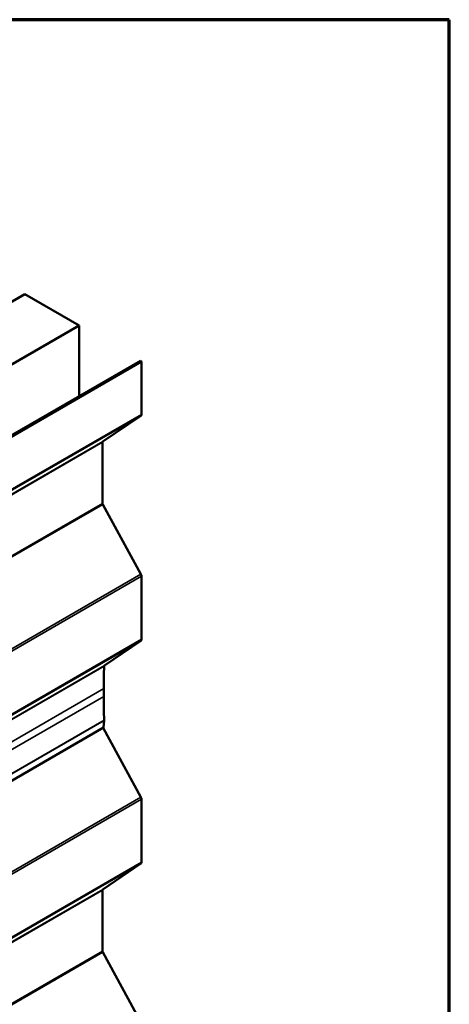
# Model space of a CAD drawing. Units: inches. Extents: x 0.6 to 33.4, y 0.6 to 21.4.
# Drawn here: x 32.3 to 33.4, y 18.8 to 21.4 of the extents above; entities that cross this region are included whole.
import ezdxf

# ---------------------------------------------------------------- set-up
doc = ezdxf.new("R2010")
doc.units = ezdxf.units.IN
doc.header["$LTSCALE"] = 2
doc.header["$MEASUREMENT"] = 0
doc.layers.get('0').update_dxf_attribs({"lineweight": 13})
for name, color, linetype, lineweight in [('Border (ANSI)', 7, 'Continuous', 70), ('Visible (ANSI)', 7, 'Continuous', 50), ('Visible Narrow (ANSI)', 7, 'Continuous', 35)]:
    doc.layers.add(name, color=color, linetype=linetype, lineweight=lineweight)

# ---------------------------------------------------------------- blocks, each defined once
blk = doc.blocks.new('Borders ATAS A Border')
at = {"layer": 'Border (ANSI)'}
for p, q in [((16.7, 10.7), (0.3, 10.7)), ((16.7, 0.3), (16.7, 10.7))]:
    blk.add_line(p, q, dxfattribs=at)

msp = doc.modelspace()

# ---------------------------------------------------------------- linework, layer by layer
at = {"layer": 'Visible (ANSI)'}
for p, q in [((32.29366, 20.68382), (28.05101, 18.23433)), ((32.29366, 20.68382), (32.43508, 20.60217)), ((28.19244, 18.15268), (32.43508, 20.60217)), ((32.43508, 20.60217), (32.43508, 20.41775)), ((28.35215, 18.06047), (32.59479, 20.50996)), ((32.59762, 20.50833), (28.35498, 18.05884)), ((32.59479, 20.50996), (32.59762, 20.50833)), ((32.59762, 20.50833), (32.59762, 20.36996)), ((32.59613, 20.3664), (32.49672, 20.29903)), ((32.49597, 20.29725), (32.49597, 20.13777)), ((32.49672, 20.13513), (32.59613, 19.95297)), ((32.59762, 19.94769), (32.59762, 19.7831)), ((32.59613, 19.77955), (32.50105, 19.71467)), ((32.49898, 19.65443), (32.49898, 19.63402)), ((32.50035, 19.57144), (32.49854, 19.55257)), ((32.49854, 19.55257), (28.2559, 17.10308)), ((32.49749, 19.55196), (32.59613, 19.37122)), ((32.59762, 19.36593), (32.59762, 19.20135)), ((32.59613, 19.19779), (32.49672, 19.13042)), ((32.49597, 19.12864), (32.49597, 18.96916)), ((32.49672, 18.96652), (32.59613, 18.78436))]:
    msp.add_line(p, q, dxfattribs=at)
for centre, major_axis, start_param, end_param in [((32.59196, 20.37323), (0.004, -0.00693), 0.0416426, 0.7853982), ((32.4988, 20.29562), (-0.002, 0.00346), 0.0416426, 0.7853982), ((32.4988, 20.13614), (0.002, -0.00346), 3.9269908, 4.6707464), ((32.59196, 19.95095), (0.004, -0.00693), 0.7853982, 1.5291537), ((32.59196, 19.78637), (0.004, -0.00693), 0.0434509, 0.7853982), ((33.49264, 19.08074), (0.70263, -1.21698), 3.8752042, 3.9269908), ((32.50313, 19.71126), (-0.002, 0.00346), 0.0434509, 0.7336115), ((33.49264, 19.06033), (0.70263, -1.21698), 3.9269908, 3.979975), ((32.49472, 19.57537), (0.004, -0.00693), 0.6806784, 0.8383823), ((32.59196, 19.3692), (0.004, -0.00693), 0.7853982, 1.5291537), ((32.59196, 19.20462), (0.004, -0.00693), 0.0416426, 0.7853982), ((32.4988, 19.12701), (-0.002, 0.00346), 0.0416426, 0.7853982), ((32.4988, 18.96753), (0.002, -0.00346), 3.9269908, 4.6707464)]:
    msp.add_ellipse(centre, major_axis=major_axis, ratio=0.5773503, start_param=start_param, end_param=end_param, dxfattribs=at)
at = {"layer": 'Visible Narrow (ANSI)'}
for p, q in [((28.35348, 17.91691), (32.59613, 20.3664)), ((28.35498, 17.92047), (32.59762, 20.36996)), ((28.25408, 17.84954), (32.49672, 20.29903)), ((28.25333, 17.84776), (32.49597, 20.29725)), ((28.25333, 17.68828), (32.49597, 20.13777)), ((28.25408, 17.68564), (32.49672, 20.13513)), ((28.35348, 17.50348), (32.59613, 19.95297)), ((28.35498, 17.4982), (32.59762, 19.94769)), ((28.35349, 17.33006), (32.59613, 19.77955)), ((28.35498, 17.33361), (32.59762, 19.7831)), ((28.25767, 17.26357), (32.50031, 19.71306)), ((28.25841, 17.26518), (32.50105, 19.71467)), ((32.08067, 19.41293), (32.49898, 19.65443)), ((32.09225, 19.3992), (32.49898, 19.63402)), ((28.25771, 17.12195), (32.50035, 19.57144)), ((28.25773, 17.12296), (32.50037, 19.57245)), ((28.35348, 16.92173), (32.59613, 19.37122)), ((28.35498, 16.91644), (32.59762, 19.36593)), ((28.35348, 16.7483), (32.59613, 19.19779)), ((28.35498, 16.75186), (32.59762, 19.20135)), ((28.25333, 16.67915), (32.49597, 19.12864)), ((28.25408, 16.68093), (32.49672, 19.13042)), ((28.25333, 16.51967), (32.49597, 18.96916)), ((28.25408, 16.51703), (32.49672, 18.96652))]:
    msp.add_line(p, q, dxfattribs=at)

# ---------------------------------------------------------------- block references
at = {"xscale": 2, "yscale": 2, "zscale": 2}
msp.add_blockref('Borders ATAS A Border', (0, 0), dxfattribs=at)

doc.saveas('drawing.dxf')
